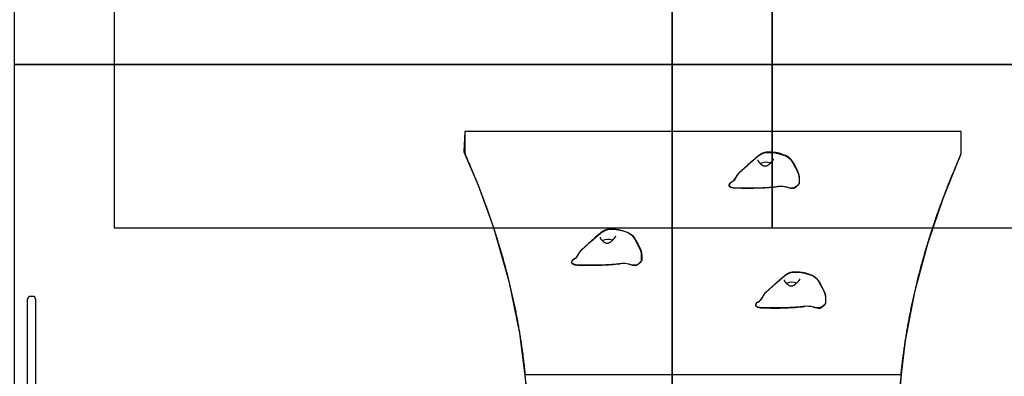
# Model space of a CAD drawing. Extents: x 3570 to 12070, y 1751 to 9387.
# Drawn here: x 7578 to 9075, y 6728 to 7270 of the extents above; entities that cross this region are included whole.
import ezdxf

# ---------------------------------------------------------------- set-up
doc = ezdxf.new("R2010")
doc.units = 0
doc.header["$LTSCALE"] = 15
for name, color, linetype in [('COLOUR', 7, 'Continuous'), ('GRASSLOKWT', 7, 'Continuous'), ('LAYER01', 7, 'Continuous'), ('LAYER08', 7, 'Continuous')]:
    doc.layers.add(name, color=color, linetype=linetype)

msp = doc.modelspace()

# ---------------------------------------------------------------- linework, layer by layer
at = {"layer": 'COLOUR', "color": 8}
msp.add_lwpolyline([(8934.1, 6433.1), (8927.8, 6464.8), (8917, 6547.2), (8913.5, 6632.6), (8916.3, 6709.2), (8924.7, 6782.1), (8939.3, 6857.9), (8959, 6931.1), (8981.8, 6998.1), (9009.4, 7066.4), (9009.6, 7099.8), (8255, 7099.8), (8253.5, 7069), (8275.1, 7018.2), (8298.5, 6953.7), (8321.9, 6872.3), (8338.2, 6793.2), (8348.1, 6712.4), (8351.1, 6632.6), (8346.6, 6535.2), (8337, 6465.8), (8328.6, 6433.1)], close=True, dxfattribs=at)
at = {"layer": 'COLOUR', "color": 2, "linetype": 'Continuous'}
for points in [[(8757.5, 7044.7), (8760.6, 7038.6), (8762, 7034.9), (8762.8, 7031.5), (8762.9, 7027.1), (8762.9, 7020.7), (8760.2, 7017.3), (8755.4, 7013.6), (8749.3, 7013.5), (8740.4, 7015.6), (8732.8, 7015.9), (8724.3, 7015.1), (8717.4, 7014.6), (8708.5, 7014), (8698.6, 7013.6), (8690, 7013.4), (8679.8, 7013.4), (8670, 7013.7), (8663.3, 7014), (8661.2, 7014.3), (8659.5, 7014.8), (8657.7, 7015.8), (8656.7, 7017.1), (8656.7, 7018.6), (8657.2, 7020), (8658, 7021.1), (8659.2, 7022), (8660.9, 7022.9), (8662.5, 7024), (8663.9, 7025.3), (8665.1, 7026.8), (8666.3, 7028.9), (8668.3, 7032.5), (8671.3, 7036.4), (8685.7, 7049.4), (8701, 7062.7), (8706, 7065.9), (8711.6, 7067.6), (8717.3, 7068), (8724, 7067.6), (8731, 7066.5), (8737.6, 7064.5), (8742.8, 7062.6), (8745.6, 7061.1), (8748.9, 7058.3), (8751.6, 7055.3), (8754.1, 7051.1)], [(8518.3, 6927.8), (8521.5, 6921.8), (8522.9, 6918.1), (8523.6, 6914.6), (8523.8, 6910.3), (8523.8, 6903.9), (8521, 6900.5), (8516.2, 6896.8), (8510.2, 6896.7), (8501.3, 6898.8), (8493.6, 6899.1), (8485.1, 6898.3), (8478.2, 6897.7), (8469.4, 6897.2), (8459.5, 6896.8), (8450.8, 6896.6), (8440.7, 6896.6), (8430.8, 6896.8), (8424.2, 6897.1), (8422.1, 6897.4), (8420.3, 6898), (8418.6, 6899), (8417.6, 6900.2), (8417.6, 6901.8), (8418, 6903.2), (8418.9, 6904.3), (8420.1, 6905.2), (8421.8, 6906.1), (8423.3, 6907.1), (8424.7, 6908.4), (8425.9, 6910), (8427.1, 6912.1), (8429.1, 6915.7), (8432.1, 6919.5), (8446.6, 6932.6), (8461.9, 6945.9), (8466.9, 6949), (8472.5, 6950.8), (8478.1, 6951.1), (8484.8, 6950.8), (8491.9, 6949.6), (8498.5, 6947.7), (8503.6, 6945.8), (8506.4, 6944.2), (8509.8, 6941.5), (8512.4, 6938.4), (8515, 6934.2)], [(8797.9, 6862.8), (8801.1, 6856.8), (8802.5, 6853.1), (8803.2, 6849.6), (8803.4, 6845.3), (8803.4, 6838.9), (8800.6, 6835.5), (8795.8, 6831.8), (8789.8, 6831.7), (8780.9, 6833.7), (8773.2, 6834.1), (8764.7, 6833.3), (8757.9, 6832.7), (8749, 6832.2), (8739.1, 6831.7), (8730.5, 6831.6), (8720.3, 6831.6), (8710.4, 6831.8), (8703.8, 6832.1), (8701.7, 6832.4), (8699.9, 6833), (8698.2, 6834), (8697.2, 6835.2), (8697.2, 6836.8), (8697.6, 6838.1), (8698.5, 6839.2), (8699.7, 6840.2), (8701.4, 6841), (8702.9, 6842.1), (8704.3, 6843.4), (8705.5, 6844.9), (8706.7, 6847), (8708.7, 6850.6), (8711.7, 6854.5), (8726.2, 6867.5), (8741.5, 6880.9), (8746.5, 6884), (8752.1, 6885.8), (8757.7, 6886.1), (8764.4, 6885.8), (8771.5, 6884.6), (8778.1, 6882.6), (8783.2, 6880.8), (8786.1, 6879.2), (8789.4, 6876.5), (8792.1, 6873.4), (8794.6, 6869.2)]]:
    msp.add_lwpolyline(points, close=True, dxfattribs=at)
at = {"layer": 'GRASSLOKWT', "color": 8, "linetype": 'Continuous'}
for points in [[(7722.1, 6953.2), (8722.1, 6953.2), (8722.1, 7953.2), (7722.1, 7953.2)], [(8722.1, 6953.2), (9722.1, 6953.2), (9722.1, 7953.2), (8722.1, 7953.2)]]:
    msp.add_lwpolyline(points, close=True, dxfattribs=at)
at = {"layer": 'LAYER01', "color": 7, "linetype": 'Continuous'}
for p, q in [((8255, 7099.8), (8255, 7069.3)), ((9009.6, 7099.8), (8255, 7099.8)), ((9009.6, 7069.3), (9009.6, 7099.8)), ((8741.7, 7063.5), (8736.3, 7065.4)), ((9009.6, 7072.9), (9009.6, 7072.8)), ((8701, 7055.2), (8701, 7056.6)), ((8760.9, 7039.3), (8754.3, 7052)), ((8683.4, 7047.2), (8672.1, 7037)), ((8672.2, 7037.1), (8672.1, 7037)), ((8683.5, 7047.3), (8683.4, 7047.2)), ((8758.7, 7015.8), (8762.8, 7019.7)), ((8763.7, 7021.5), (8763.7, 7028.4)), ((8657, 7018.3), (8657.2, 7017.4)), ((8744.8, 7015.1), (8749.8, 7013.8)), ((8757.3, 7014.7), (8758.7, 7015.8)), ((8501.7, 6946.3), (8496.3, 6948.2)), ((8443.4, 6930), (8432.1, 6919.8)), ((8443.5, 6930), (8443.4, 6930)), ((8461, 6938), (8461, 6939.3)), ((8520.9, 6922.1), (8514.3, 6934.8)), ((8432.2, 6919.9), (8432.1, 6919.8)), ((8417, 6901.1), (8417.2, 6900.1)), ((8518.7, 6898.6), (8522.8, 6902.4)), ((8523.7, 6904.3), (8523.7, 6911.1)), ((8504.8, 6897.9), (8509.8, 6896.6)), ((8517.3, 6897.5), (8518.7, 6898.6)), ((8741, 6873), (8741, 6874.3)), ((8781.7, 6881.3), (8776.3, 6883.2)), ((8800.9, 6857.1), (8794.3, 6869.8)), ((8723.4, 6865), (8712.1, 6854.8)), ((8712.2, 6854.9), (8712.1, 6854.8)), ((8723.5, 6865), (8723.4, 6865)), ((7590.4, 6837.6), (7590.4, 6845.1)), ((7598.4, 6849.1), (7594.4, 6849.1)), ((7602.4, 6845.1), (7602.4, 6837.6)), ((8803.7, 6839.3), (8803.7, 6846.1)), ((7590.4, 6682), (7590.4, 6837.6)), ((7602.4, 6837.6), (7602.4, 6557.7)), ((8697, 6836.1), (8697.2, 6835.1)), ((8784.8, 6832.9), (8789.8, 6831.6)), ((8797.3, 6832.5), (8798.7, 6833.6)), ((8798.7, 6833.6), (8802.8, 6837.4))]:
    msp.add_line(p, q, dxfattribs=at)
at = {"layer": 'LAYER01', "color": 9}
msp.add_line((8918, 6729.8), (8346.6, 6729.8), dxfattribs=at)
at = {"layer": 'LAYER01', "color": 7, "linetype": 'Continuous'}
for points in [[(8255, 7069.4), (8255, 7069.3), (8255, 7069.2), (8255, 7069), (8255, 7068.9), (8255, 7068.8), (8255, 7068.6), (8255, 7068.5), (8255, 7068.3), (8255, 7068.2), (8255.1, 7068), (8255.1, 7067.8), (8255.1, 7067.6), (8255.1, 7067.4), (8255.2, 7067.2), (8255.2, 7067), (8255.2, 7066.8), (8255.3, 7066.5), (8255.3, 7066.3), (8255.4, 7066), (8255.4, 7065.8), (8255.5, 7065.5), (8255.6, 7065.3), (8255.6, 7065), (8255.7, 7064.8), (8255.8, 7064.5), (8255.9, 7064.2), (8256, 7064), (8256.1, 7063.7), (8256.1, 7063.5), (8256.2, 7063.2), (8256.3, 7063), (8256.5, 7062.7)], [(8715.1, 7068.2), (8714.8, 7068.2), (8714.6, 7068.2), (8714.3, 7068.2), (8714, 7068.2), (8713.8, 7068.1), (8713.5, 7068.1), (8713.3, 7068.1), (8713, 7068.1), (8712.7, 7068), (8712.5, 7068), (8712.2, 7067.9), (8711.9, 7067.9), (8711.6, 7067.8), (8711.3, 7067.8), (8711.1, 7067.7), (8710.8, 7067.7), (8710.5, 7067.6), (8710.2, 7067.5), (8709.9, 7067.4), (8709.6, 7067.3), (8709.3, 7067.2), (8709, 7067.1), (8708.7, 7067), (8708.3, 7066.9), (8708, 7066.8), (8707.7, 7066.7), (8707.4, 7066.6), (8707.1, 7066.5), (8706.8, 7066.3), (8706.5, 7066.2), (8706.2, 7066.1), (8706, 7065.9), (8705.7, 7065.8), (8705.4, 7065.6), (8705.1, 7065.5), (8704.8, 7065.3), (8704.5, 7065.1), (8704.3, 7065), (8704, 7064.8), (8703.8, 7064.7), (8703.5, 7064.5), (8703.3, 7064.4), (8703.1, 7064.2), (8702.9, 7064.1), (8702.7, 7064), (8702.5, 7063.8), (8702.3, 7063.7), (8702.2, 7063.6), (8702, 7063.5), (8701.9, 7063.4), (8701.7, 7063.2), (8701.6, 7063.1), (8701.5, 7063), (8701.4, 7062.9), (8701.3, 7062.8), (8701.2, 7062.7)], [(8736.3, 7065.4), (8736, 7065.5), (8735.8, 7065.6), (8735.5, 7065.7), (8735.3, 7065.7), (8735, 7065.8), (8734.8, 7065.9), (8734.5, 7066), (8734.2, 7066.1), (8733.9, 7066.2), (8733.6, 7066.2), (8733.3, 7066.3), (8733, 7066.4), (8732.6, 7066.5), (8732.3, 7066.6), (8732, 7066.7), (8731.6, 7066.7), (8731.2, 7066.8), (8730.9, 7066.9), (8730.5, 7067), (8730.1, 7067.1), (8729.7, 7067.1), (8729.3, 7067.2), (8728.9, 7067.3), (8728.5, 7067.4), (8728.1, 7067.4), (8727.7, 7067.5), (8727.3, 7067.6), (8726.8, 7067.6), (8726.4, 7067.7), (8726, 7067.7), (8725.6, 7067.8), (8725.2, 7067.8), (8724.8, 7067.9), (8724.3, 7067.9), (8723.9, 7068), (8723.5, 7068), (8723.1, 7068), (8722.7, 7068.1), (8722.2, 7068.1), (8721.8, 7068.1), (8721.4, 7068.1), (8721, 7068.2), (8720.5, 7068.2), (8720.1, 7068.2), (8719.7, 7068.2), (8719.3, 7068.2), (8718.8, 7068.2), (8718.4, 7068.2), (8718, 7068.3), (8717.6, 7068.3), (8717.2, 7068.3), (8716.7, 7068.2), (8716.3, 7068.2), (8715.9, 7068.2), (8715.5, 7068.2), (8715.1, 7068.2)], [(9008.2, 7062.7), (9008.3, 7062.9), (9008.4, 7063.1), (9008.5, 7063.3), (9008.5, 7063.5), (9008.6, 7063.7), (9008.7, 7063.9), (9008.8, 7064.1), (9008.8, 7064.3), (9008.9, 7064.6), (9009, 7064.8), (9009, 7065), (9009.1, 7065.3), (9009.2, 7065.5), (9009.2, 7065.7), (9009.3, 7065.9), (9009.3, 7066.2), (9009.4, 7066.4), (9009.4, 7066.6), (9009.5, 7066.9), (9009.5, 7067.1), (9009.5, 7067.3), (9009.5, 7067.5), (9009.6, 7067.7), (9009.6, 7067.9), (9009.6, 7068.1), (9009.6, 7068.2), (9009.6, 7068.4), (9009.6, 7068.6), (9009.6, 7068.7), (9009.6, 7068.9), (9009.6, 7069.1), (9009.6, 7069.2)], [(8256.3, 7062.7), (8257, 7061.2), (8257.7, 7059.6), (8258.4, 7058.1), (8259, 7056.5), (8259.7, 7054.9), (8260.4, 7053.3), (8261.1, 7051.7), (8261.9, 7050.1), (8262.6, 7048.4), (8263.3, 7046.8), (8264, 7045.1), (8264.8, 7043.3), (8265.5, 7041.6), (8266.3, 7039.8), (8267, 7038), (8267.8, 7036.2), (8268.6, 7034.3), (8269.3, 7032.4), (8270.1, 7030.5), (8270.9, 7028.5), (8271.7, 7026.6), (8272.5, 7024.6), (8273.3, 7022.6), (8274.1, 7020.6), (8274.9, 7018.6), (8275.7, 7016.6), (8276.5, 7014.6), (8277.3, 7012.5), (8278.1, 7010.5), (8278.9, 7008.4), (8279.7, 7006.3), (8280.5, 7004.3), (8281.3, 7002.2), (8282.1, 7000), (8282.9, 6997.9), (8283.7, 6995.8), (8284.5, 6993.6), (8285.3, 6991.5), (8286.1, 6989.3), (8286.9, 6987.1), (8287.7, 6984.9), (8288.5, 6982.8), (8289.2, 6980.6), (8290, 6978.4), (8290.8, 6976.1), (8291.6, 6973.9), (8292.4, 6971.7), (8293.1, 6969.5), (8293.9, 6967.3), (8294.6, 6965.1), (8295.4, 6962.8), (8296.1, 6960.6), (8296.9, 6958.4), (8297.6, 6956.2), (8298.4, 6954), (8299.1, 6951.8), (8299.8, 6949.6), (8300.5, 6947.3), (8301.2, 6945.1), (8302, 6942.9), (8302.7, 6940.7), (8303.4, 6938.5), (8304.1, 6936.3), (8304.7, 6934), (8305.4, 6931.8), (8306.1, 6929.6), (8306.8, 6927.4), (8307.4, 6925.2), (8308.1, 6923), (8308.8, 6920.8), (8309.4, 6918.5), (8310.1, 6916.3), (8310.7, 6914.1), (8311.3, 6911.9), (8312, 6909.7), (8312.6, 6907.5), (8313.2, 6905.3), (8313.8, 6903.1), (8314.5, 6900.8), (8315.1, 6898.6), (8315.7, 6896.4), (8316.3, 6894.2), (8316.9, 6892), (8317.4, 6889.8), (8318, 6887.6), (8318.6, 6885.4), (8319.2, 6883.2), (8319.7, 6880.9), (8320.3, 6878.7), (8320.9, 6876.5), (8321.4, 6874.3), (8322, 6872.1), (8322.5, 6869.9), (8323, 6867.7), (8323.6, 6865.5), (8324.1, 6863.3), (8324.6, 6861.1), (8325.1, 6858.8), (8325.6, 6856.6), (8326.1, 6854.4), (8326.6, 6852.2), (8327.1, 6850), (8327.6, 6847.8), (8328.1, 6845.6), (8328.6, 6843.4), (8329.1, 6841.2), (8329.6, 6839), (8330, 6836.8), (8330.5, 6834.6), (8330.9, 6832.4), (8331.4, 6830.2), (8331.8, 6828), (8332.3, 6825.8), (8332.7, 6823.6), (8333.1, 6821.4), (8333.6, 6819.2), (8334, 6816.9), (8334.4, 6814.7), (8334.8, 6812.5), (8335.2, 6810.3), (8335.6, 6808.1), (8336, 6805.9), (8336.4, 6803.7), (8336.8, 6801.5), (8337.2, 6799.3), (8337.5, 6797.1), (8337.9, 6794.9), (8338.3, 6792.7), (8338.6, 6790.5), (8339, 6788.3), (8339.3, 6786.1), (8339.7, 6783.9), (8340, 6781.7), (8340.4, 6779.5), (8340.7, 6777.3), (8341, 6775.1), (8341.3, 6772.9), (8341.7, 6770.7), (8342, 6768.5), (8342.3, 6766.4), (8342.6, 6764.2), (8342.9, 6762.1), (8343.1, 6760), (8343.4, 6758), (8343.7, 6756), (8343.9, 6754), (8344.2, 6752.1), (8344.4, 6750.2), (8344.6, 6748.4), (8344.8, 6746.6), (8345, 6744.8), (8345.2, 6743.1), (8345.4, 6741.5), (8345.6, 6739.8), (8345.8, 6738.2), (8345.9, 6736.7), (8346.1, 6735.1), (8346.2, 6733.6), (8346.4, 6732.1), (8346.5, 6730.6)], [(8702.4, 7052.9), (8702.3, 7053.1), (8702.2, 7053.3), (8702.1, 7053.5), (8701.9, 7053.6), (8701.8, 7053.8), (8701.7, 7054), (8701.6, 7054.1), (8701.5, 7054.3), (8701.4, 7054.4), (8701.3, 7054.5), (8701.3, 7054.7), (8701.2, 7054.8), (8701.1, 7054.9), (8701.1, 7055), (8701, 7055.1), (8701, 7055.2)], [(8723.3, 7056.3), (8723.1, 7056.1), (8723, 7055.9), (8722.9, 7055.7), (8722.7, 7055.5), (8722.6, 7055.3), (8722.4, 7055.1), (8722.3, 7054.9), (8722.1, 7054.7), (8722, 7054.5), (8721.8, 7054.3), (8721.6, 7054.1), (8721.4, 7053.9), (8721.2, 7053.7), (8721, 7053.4), (8720.8, 7053.2), (8720.6, 7053), (8720.4, 7052.8), (8720.2, 7052.6), (8720, 7052.4), (8719.8, 7052.1), (8719.6, 7051.9), (8719.4, 7051.7), (8719.2, 7051.5), (8719, 7051.3), (8718.8, 7051.1), (8718.6, 7050.9), (8718.4, 7050.7), (8718.2, 7050.5), (8718, 7050.3), (8717.8, 7050.1), (8717.6, 7049.9), (8717.3, 7049.7), (8717.1, 7049.6), (8716.9, 7049.4), (8716.7, 7049.2), (8716.4, 7049), (8716.2, 7048.8), (8716, 7048.7), (8715.8, 7048.5), (8715.5, 7048.3), (8715.3, 7048.2), (8715.1, 7048), (8714.8, 7047.9), (8714.6, 7047.7), (8714.3, 7047.6), (8714.1, 7047.4), (8713.9, 7047.3), (8713.6, 7047.2), (8713.4, 7047.1), (8713.1, 7047), (8712.9, 7046.9), (8712.6, 7046.9), (8712.3, 7046.8), (8712.1, 7046.8), (8711.8, 7046.8), (8711.5, 7046.7), (8711.3, 7046.7), (8711, 7046.8), (8710.7, 7046.8), (8710.4, 7046.8), (8710.2, 7046.9), (8709.9, 7046.9), (8709.6, 7047), (8709.3, 7047.1), (8709.1, 7047.2), (8708.8, 7047.4), (8708.5, 7047.5), (8708.3, 7047.6), (8708, 7047.8), (8707.8, 7047.9), (8707.5, 7048.1), (8707.3, 7048.3), (8707, 7048.4), (8706.8, 7048.6), (8706.5, 7048.8), (8706.3, 7049), (8706, 7049.2), (8705.8, 7049.4), (8705.6, 7049.6), (8705.4, 7049.8), (8705.1, 7050), (8704.9, 7050.2), (8704.7, 7050.4), (8704.5, 7050.6), (8704.3, 7050.8), (8704.1, 7051), (8703.9, 7051.2), (8703.8, 7051.4), (8703.6, 7051.6), (8703.4, 7051.7), (8703.2, 7051.9), (8703.1, 7052.1), (8702.9, 7052.3), (8702.8, 7052.5), (8702.6, 7052.7), (8702.4, 7052.9)], [(8723.8, 7058.1), (8723.8, 7058), (8723.8, 7057.9), (8723.8, 7057.8), (8723.8, 7057.8), (8723.8, 7057.7), (8723.8, 7057.6), (8723.8, 7057.6), (8723.8, 7057.5), (8723.8, 7057.4), (8723.8, 7057.3), (8723.7, 7057.3), (8723.7, 7057.2), (8723.7, 7057.1), (8723.7, 7057.1), (8723.6, 7057), (8723.6, 7057), (8723.6, 7056.9), (8723.5, 7056.8), (8723.5, 7056.8), (8723.5, 7056.7), (8723.4, 7056.6), (8723.4, 7056.6), (8723.4, 7056.5), (8723.3, 7056.5)], [(8754.3, 7052), (8754.2, 7052.2), (8754, 7052.4), (8753.9, 7052.6), (8753.8, 7052.8), (8753.7, 7053), (8753.6, 7053.2), (8753.5, 7053.4), (8753.3, 7053.7), (8753.2, 7053.9), (8753.1, 7054.1), (8752.9, 7054.3), (8752.8, 7054.5), (8752.6, 7054.8), (8752.5, 7055), (8752.3, 7055.2), (8752.1, 7055.5), (8751.9, 7055.7), (8751.8, 7056), (8751.6, 7056.2), (8751.4, 7056.4), (8751.2, 7056.7), (8751, 7056.9), (8750.8, 7057.2), (8750.5, 7057.4), (8750.3, 7057.7), (8750.1, 7057.9), (8749.9, 7058.1), (8749.7, 7058.3), (8749.5, 7058.6), (8749.2, 7058.8), (8749, 7059), (8748.8, 7059.2), (8748.5, 7059.4), (8748.3, 7059.6), (8748, 7059.9), (8747.8, 7060.1), (8747.6, 7060.3), (8747.3, 7060.4), (8747.1, 7060.6), (8746.8, 7060.8), (8746.5, 7061), (8746.3, 7061.2), (8746, 7061.4), (8745.8, 7061.5), (8745.5, 7061.7), (8745.3, 7061.9), (8745, 7062), (8744.8, 7062.1), (8744.5, 7062.3), (8744.3, 7062.4), (8744.1, 7062.5), (8743.9, 7062.6), (8743.6, 7062.7), (8743.4, 7062.8), (8743.2, 7062.9), (8743, 7063), (8742.9, 7063.1), (8742.7, 7063.2), (8742.5, 7063.2), (8742.3, 7063.3), (8742.2, 7063.4), (8742, 7063.4), (8741.8, 7063.5), (8741.7, 7063.5)], [(8918.1, 6730.6), (8918.2, 6731.7), (8918.3, 6732.8), (8918.4, 6733.9), (8918.6, 6735), (8918.7, 6736.2), (8918.8, 6737.4), (8918.9, 6738.7), (8919.1, 6740), (8919.2, 6741.4), (8919.4, 6742.9), (8919.6, 6744.5), (8919.8, 6746.1), (8920, 6747.7), (8920.2, 6749.5), (8920.4, 6751.3), (8920.6, 6753.2), (8920.9, 6755.2), (8921.2, 6757.2), (8921.4, 6759.2), (8921.7, 6761.4), (8922, 6763.5), (8922.3, 6765.7), (8922.6, 6767.9), (8922.9, 6770.1), (8923.2, 6772.3), (8923.5, 6774.5), (8923.9, 6776.7), (8924.2, 6778.9), (8924.5, 6781.1), (8924.9, 6783.3), (8925.2, 6785.5), (8925.6, 6787.7), (8925.9, 6789.9), (8926.3, 6792.1), (8926.6, 6794.2), (8927, 6796.4), (8927.4, 6798.6), (8927.8, 6800.8), (8928.1, 6803), (8928.5, 6805.2), (8928.9, 6807.4), (8929.3, 6809.6), (8929.7, 6811.8), (8930.1, 6814), (8930.5, 6816.2), (8931, 6818.4), (8931.4, 6820.6), (8931.8, 6822.8), (8932.2, 6825), (8932.7, 6827.2), (8933.1, 6829.4), (8933.6, 6831.6), (8934, 6833.8), (8934.5, 6836), (8934.9, 6838.2), (8935.4, 6840.4), (8935.9, 6842.6), (8936.4, 6844.8), (8936.8, 6847), (8937.3, 6849.2), (8937.8, 6851.4), (8938.3, 6853.6), (8938.8, 6855.8), (8939.3, 6858), (8939.8, 6860.2), (8940.4, 6862.4), (8940.9, 6864.6), (8941.4, 6866.8), (8941.9, 6869), (8942.5, 6871.2), (8943, 6873.4), (8943.6, 6875.6), (8944.1, 6877.8), (8944.7, 6880), (8945.2, 6882.2), (8945.8, 6884.4), (8946.4, 6886.6), (8947, 6888.8), (8947.5, 6891), (8948.1, 6893.2), (8948.7, 6895.4), (8949.3, 6897.6), (8949.9, 6899.8), (8950.5, 6902), (8951.1, 6904.2), (8951.8, 6906.4), (8952.4, 6908.6), (8953, 6910.8), (8953.6, 6913), (8954.3, 6915.3), (8954.9, 6917.5), (8955.6, 6919.7), (8956.2, 6921.9), (8956.9, 6924.1), (8957.5, 6926.3), (8958.2, 6928.5), (8958.9, 6930.7), (8959.6, 6932.9), (8960.3, 6935.1), (8960.9, 6937.3), (8961.6, 6939.5), (8962.3, 6941.7), (8963, 6943.9), (8963.7, 6946.1), (8964.5, 6948.4), (8965.2, 6950.6), (8965.9, 6952.8), (8966.6, 6955), (8967.4, 6957.2), (8968.1, 6959.4), (8968.8, 6961.6), (8969.6, 6963.8), (8970.3, 6966), (8971.1, 6968.2), (8971.9, 6970.4), (8972.6, 6972.6), (8973.4, 6974.9), (8974.2, 6977.1), (8975, 6979.3), (8975.8, 6981.5), (8976.5, 6983.7), (8977.3, 6985.9), (8978.1, 6988.1), (8978.9, 6990.3), (8979.8, 6992.5), (8980.6, 6994.7), (8981.4, 6996.9), (8982.2, 6999), (8983, 7001.2), (8983.8, 7003.3), (8984.6, 7005.4), (8985.4, 7007.6), (8986.2, 7009.7), (8987.1, 7011.8), (8987.9, 7013.8), (8988.7, 7015.9), (8989.5, 7018), (8990.3, 7020.1), (8991.1, 7022.1), (8992, 7024.1), (8992.8, 7026.2), (8993.6, 7028.2), (8994.4, 7030.2), (8995.2, 7032.2), (8996, 7034.1), (8996.8, 7036.1), (8997.7, 7038), (8998.5, 7039.9), (8999.3, 7041.9), (9000.1, 7043.8), (9000.9, 7045.7), (9001.7, 7047.6), (9002.5, 7049.5), (9003.4, 7051.4), (9004.2, 7053.3), (9005, 7055.2), (9005.9, 7057), (9006.7, 7058.9), (9007.5, 7060.8), (9008.4, 7062.7)], [(8672.1, 7037), (8672.1, 7037), (8672, 7036.9), (8672, 7036.9), (8671.9, 7036.8), (8671.9, 7036.8), (8671.8, 7036.7), (8671.7, 7036.7), (8671.7, 7036.6), (8671.6, 7036.5), (8671.5, 7036.5), (8671.4, 7036.4), (8671.4, 7036.3), (8671.3, 7036.2), (8671.2, 7036.1), (8671.1, 7036), (8671, 7035.9), (8670.9, 7035.7), (8670.8, 7035.6), (8670.6, 7035.5), (8670.5, 7035.3), (8670.4, 7035.2), (8670.3, 7035), (8670.1, 7034.8), (8670, 7034.6), (8669.9, 7034.5), (8669.7, 7034.3), (8669.6, 7034.1), (8669.5, 7033.9), (8669.3, 7033.7), (8669.2, 7033.5), (8669, 7033.2), (8668.9, 7033), (8668.7, 7032.8), (8668.6, 7032.6), (8668.4, 7032.3), (8668.3, 7032.1), (8668.1, 7031.8), (8668, 7031.6), (8667.9, 7031.4), (8667.7, 7031.1), (8667.6, 7030.8), (8667.4, 7030.6), (8667.3, 7030.3), (8667.2, 7030.1), (8667, 7029.8), (8666.9, 7029.5), (8666.8, 7029.2), (8666.6, 7029)], [(8763.7, 7028.4), (8763.7, 7028.6), (8763.7, 7028.8), (8763.7, 7029), (8763.7, 7029.2), (8763.7, 7029.5), (8763.7, 7029.7), (8763.7, 7029.9), (8763.7, 7030.2), (8763.6, 7030.4), (8763.6, 7030.7), (8763.6, 7030.9), (8763.5, 7031.2), (8763.5, 7031.4), (8763.5, 7031.7), (8763.4, 7032), (8763.4, 7032.3), (8763.3, 7032.5), (8763.3, 7032.8), (8763.2, 7033.1), (8763.1, 7033.4), (8763, 7033.7), (8763, 7034), (8762.9, 7034.3), (8762.8, 7034.6), (8762.7, 7034.9), (8762.6, 7035.2), (8762.5, 7035.5), (8762.4, 7035.8), (8762.3, 7036.1), (8762.2, 7036.4), (8762.1, 7036.7), (8762, 7037), (8761.8, 7037.3), (8761.7, 7037.6), (8761.6, 7037.9), (8761.5, 7038.2), (8761.3, 7038.5), (8761.2, 7038.8), (8761, 7039.1), (8760.9, 7039.3)], [(8660, 7022.4), (8659.9, 7022.4), (8659.8, 7022.3), (8659.7, 7022.3), (8659.6, 7022.3), (8659.6, 7022.2), (8659.5, 7022.2), (8659.4, 7022.1), (8659.3, 7022.1), (8659.2, 7022), (8659.1, 7022), (8659, 7021.9), (8658.9, 7021.8), (8658.8, 7021.8), (8658.8, 7021.7), (8658.7, 7021.6), (8658.6, 7021.5), (8658.5, 7021.4), (8658.4, 7021.3), (8658.3, 7021.2), (8658.2, 7021.1), (8658.1, 7021), (8658, 7020.8), (8657.9, 7020.7), (8657.8, 7020.6), (8657.7, 7020.5), (8657.7, 7020.3), (8657.6, 7020.2), (8657.5, 7020.1), (8657.5, 7019.9), (8657.4, 7019.8), (8657.4, 7019.7), (8657.3, 7019.6), (8657.3, 7019.5), (8657.2, 7019.3), (8657.2, 7019.2), (8657.2, 7019.1), (8657.1, 7019), (8657.1, 7018.9), (8657.1, 7018.9), (8657.1, 7018.8), (8657.1, 7018.7), (8657, 7018.6), (8657, 7018.6), (8657, 7018.5), (8657, 7018.5), (8657, 7018.4), (8657, 7018.4), (8657, 7018.3)], [(8665.1, 7026.5), (8665, 7026.4), (8664.9, 7026.3), (8664.8, 7026.2), (8664.8, 7026.1), (8664.7, 7026), (8664.6, 7025.9), (8664.5, 7025.8), (8664.4, 7025.7), (8664.4, 7025.6), (8664.3, 7025.5), (8664.2, 7025.4), (8664.1, 7025.3), (8664, 7025.2), (8663.9, 7025.1), (8663.8, 7025), (8663.6, 7024.9), (8663.5, 7024.8), (8663.4, 7024.7), (8663.3, 7024.6), (8663.2, 7024.4), (8663, 7024.3), (8662.9, 7024.2), (8662.8, 7024.1), (8662.7, 7024), (8662.5, 7023.9), (8662.4, 7023.8), (8662.3, 7023.8), (8662.1, 7023.7), (8662, 7023.6), (8661.9, 7023.5), (8661.8, 7023.4), (8661.6, 7023.3), (8661.5, 7023.3), (8661.4, 7023.2), (8661.3, 7023.1), (8661.1, 7023), (8661, 7023), (8660.9, 7022.9), (8660.8, 7022.8), (8660.7, 7022.8), (8660.6, 7022.7), (8660.5, 7022.7), (8660.4, 7022.6), (8660.3, 7022.6), (8660.2, 7022.5), (8660.1, 7022.5), (8660, 7022.4), (8660, 7022.4)], [(8666.6, 7029), (8666.6, 7028.9), (8666.5, 7028.8), (8666.5, 7028.6), (8666.4, 7028.5), (8666.3, 7028.4), (8666.3, 7028.3), (8666.2, 7028.2), (8666.2, 7028.1), (8666.1, 7028), (8666, 7027.9), (8666, 7027.8), (8665.9, 7027.7), (8665.9, 7027.6), (8665.8, 7027.5), (8665.7, 7027.4), (8665.6, 7027.3), (8665.6, 7027.2), (8665.5, 7027.1), (8665.4, 7026.9), (8665.4, 7026.8), (8665.3, 7026.7), (8665.2, 7026.6), (8665.1, 7026.5), (8665.1, 7026.4)], [(8657.2, 7017.4), (8657.5, 7016.8), (8658.1, 7016.2), (8658.8, 7015.7), (8659.7, 7015.2), (8660.7, 7014.8), (8661.8, 7014.5), (8663, 7014.3), (8664.2, 7014.2)], [(8754.6, 7013.6), (8754.9, 7013.7), (8755.1, 7013.7), (8755.3, 7013.8), (8755.5, 7013.8), (8755.6, 7013.9), (8755.8, 7013.9), (8756, 7014), (8756.2, 7014.1), (8756.4, 7014.1), (8756.5, 7014.2), (8756.7, 7014.3), (8756.8, 7014.4), (8756.9, 7014.4), (8757.1, 7014.5), (8757.2, 7014.6), (8757.3, 7014.7)], [(8475.1, 6951), (8474.8, 6951), (8474.6, 6950.9), (8474.3, 6950.9), (8474, 6950.9), (8473.8, 6950.9), (8473.5, 6950.9), (8473.3, 6950.9), (8473, 6950.8), (8472.7, 6950.8), (8472.5, 6950.8), (8472.2, 6950.7), (8471.9, 6950.7), (8471.6, 6950.6), (8471.3, 6950.6), (8471.1, 6950.5), (8470.8, 6950.4), (8470.5, 6950.3), (8470.2, 6950.3), (8469.9, 6950.2), (8469.6, 6950.1), (8469.3, 6950), (8469, 6949.9), (8468.7, 6949.8), (8468.3, 6949.7), (8468, 6949.6), (8467.7, 6949.5), (8467.4, 6949.4), (8467.1, 6949.2), (8466.8, 6949.1), (8466.5, 6949), (8466.2, 6948.8), (8466, 6948.7), (8465.7, 6948.5), (8465.4, 6948.4), (8465.1, 6948.2), (8464.8, 6948.1), (8464.5, 6947.9), (8464.3, 6947.8), (8464, 6947.6), (8463.8, 6947.4), (8463.5, 6947.3), (8463.3, 6947.1), (8463.1, 6947), (8462.9, 6946.9), (8462.7, 6946.7), (8462.5, 6946.6), (8462.3, 6946.5), (8462.2, 6946.4), (8462, 6946.2), (8461.9, 6946.1), (8461.7, 6946), (8461.6, 6945.9), (8461.5, 6945.8), (8461.4, 6945.7), (8461.3, 6945.6), (8461.2, 6945.5)], [(8496.3, 6948.2), (8496, 6948.3), (8495.8, 6948.3), (8495.5, 6948.4), (8495.3, 6948.5), (8495, 6948.6), (8494.8, 6948.7), (8494.5, 6948.8), (8494.2, 6948.8), (8493.9, 6948.9), (8493.6, 6949), (8493.3, 6949.1), (8493, 6949.2), (8492.6, 6949.3), (8492.3, 6949.3), (8492, 6949.4), (8491.6, 6949.5), (8491.2, 6949.6), (8490.9, 6949.7), (8490.5, 6949.8), (8490.1, 6949.8), (8489.7, 6949.9), (8489.3, 6950), (8488.9, 6950.1), (8488.5, 6950.1), (8488.1, 6950.2), (8487.7, 6950.3), (8487.3, 6950.3), (8486.8, 6950.4), (8486.4, 6950.4), (8486, 6950.5), (8485.6, 6950.5), (8485.2, 6950.6), (8484.8, 6950.6), (8484.3, 6950.7), (8483.9, 6950.7), (8483.5, 6950.8), (8483.1, 6950.8), (8482.7, 6950.8), (8482.2, 6950.9), (8481.8, 6950.9), (8481.4, 6950.9), (8481, 6950.9), (8480.5, 6951), (8480.1, 6951), (8479.7, 6951), (8479.3, 6951), (8478.8, 6951), (8478.4, 6951), (8478, 6951), (8477.6, 6951), (8477.2, 6951), (8476.7, 6951), (8476.3, 6951), (8475.9, 6951), (8475.5, 6951), (8475.1, 6951)], [(8514.3, 6934.8), (8514.2, 6935), (8514, 6935.2), (8513.9, 6935.4), (8513.8, 6935.6), (8513.7, 6935.8), (8513.6, 6936), (8513.5, 6936.2), (8513.3, 6936.4), (8513.2, 6936.6), (8513.1, 6936.9), (8512.9, 6937.1), (8512.8, 6937.3), (8512.6, 6937.5), (8512.5, 6937.8), (8512.3, 6938), (8512.1, 6938.2), (8511.9, 6938.5), (8511.8, 6938.7), (8511.6, 6939), (8511.4, 6939.2), (8511.2, 6939.5), (8511, 6939.7), (8510.8, 6939.9), (8510.5, 6940.2), (8510.3, 6940.4), (8510.1, 6940.7), (8509.9, 6940.9), (8509.7, 6941.1), (8509.5, 6941.3), (8509.2, 6941.6), (8509, 6941.8), (8508.8, 6942), (8508.5, 6942.2), (8508.3, 6942.4), (8508, 6942.6), (8507.8, 6942.8), (8507.6, 6943), (8507.3, 6943.2), (8507.1, 6943.4), (8506.8, 6943.6), (8506.5, 6943.8), (8506.3, 6944), (8506, 6944.1), (8505.8, 6944.3), (8505.5, 6944.5), (8505.3, 6944.6), (8505, 6944.8), (8504.8, 6944.9), (8504.5, 6945), (8504.3, 6945.2), (8504.1, 6945.3), (8503.9, 6945.4), (8503.6, 6945.5), (8503.4, 6945.6), (8503.2, 6945.7), (8503, 6945.8), (8502.9, 6945.9), (8502.7, 6945.9), (8502.5, 6946), (8502.3, 6946.1), (8502.2, 6946.1), (8502, 6946.2), (8501.8, 6946.3), (8501.7, 6946.3)], [(8462.4, 6935.7), (8462.3, 6935.9), (8462.2, 6936), (8462.1, 6936.2), (8461.9, 6936.4), (8461.8, 6936.6), (8461.7, 6936.7), (8461.6, 6936.9), (8461.5, 6937), (8461.4, 6937.2), (8461.3, 6937.3), (8461.3, 6937.4), (8461.2, 6937.5), (8461.1, 6937.7), (8461.1, 6937.8), (8461, 6937.9), (8461, 6938)], [(8483.3, 6939), (8483.1, 6938.8), (8483, 6938.7), (8482.9, 6938.5), (8482.7, 6938.3), (8482.6, 6938.1), (8482.4, 6937.9), (8482.3, 6937.7), (8482.1, 6937.5), (8482, 6937.3), (8481.8, 6937.1), (8481.6, 6936.9), (8481.4, 6936.7), (8481.2, 6936.4), (8481, 6936.2), (8480.8, 6936), (8480.6, 6935.8), (8480.4, 6935.6), (8480.2, 6935.3), (8480, 6935.1), (8479.8, 6934.9), (8479.6, 6934.7), (8479.4, 6934.5), (8479.2, 6934.3), (8479, 6934.1), (8478.8, 6933.9), (8478.6, 6933.7), (8478.4, 6933.5), (8478.2, 6933.3), (8478, 6933.1), (8477.8, 6932.9), (8477.6, 6932.7), (8477.3, 6932.5), (8477.1, 6932.3), (8476.9, 6932.1), (8476.7, 6932), (8476.4, 6931.8), (8476.2, 6931.6), (8476, 6931.4), (8475.8, 6931.3), (8475.5, 6931.1), (8475.3, 6930.9), (8475.1, 6930.8), (8474.8, 6930.6), (8474.6, 6930.5), (8474.3, 6930.3), (8474.1, 6930.2), (8473.9, 6930.1), (8473.6, 6930), (8473.4, 6929.9), (8473.1, 6929.8), (8472.9, 6929.7), (8472.6, 6929.7), (8472.3, 6929.6), (8472.1, 6929.6), (8471.8, 6929.5), (8471.5, 6929.5), (8471.3, 6929.5), (8471, 6929.5), (8470.7, 6929.5), (8470.4, 6929.6), (8470.2, 6929.6), (8469.9, 6929.7), (8469.6, 6929.8), (8469.3, 6929.9), (8469.1, 6930), (8468.8, 6930.1), (8468.5, 6930.2), (8468.3, 6930.4), (8468, 6930.5), (8467.8, 6930.7), (8467.5, 6930.9), (8467.3, 6931), (8467, 6931.2), (8466.8, 6931.4), (8466.5, 6931.6), (8466.3, 6931.8), (8466, 6932), (8465.8, 6932.2), (8465.6, 6932.4), (8465.4, 6932.6), (8465.1, 6932.7), (8464.9, 6932.9), (8464.7, 6933.1), (8464.5, 6933.3), (8464.3, 6933.5), (8464.1, 6933.7), (8463.9, 6933.9), (8463.8, 6934.1), (8463.6, 6934.3), (8463.4, 6934.5), (8463.2, 6934.7), (8463.1, 6934.9), (8462.9, 6935.1), (8462.8, 6935.3), (8462.6, 6935.5), (8462.4, 6935.7)], [(8483.8, 6940.8), (8483.8, 6940.7), (8483.8, 6940.7), (8483.8, 6940.6), (8483.8, 6940.5), (8483.8, 6940.5), (8483.8, 6940.4), (8483.8, 6940.3), (8483.8, 6940.3), (8483.8, 6940.2), (8483.8, 6940.1), (8483.7, 6940), (8483.7, 6940), (8483.7, 6939.9), (8483.7, 6939.8), (8483.6, 6939.8), (8483.6, 6939.7), (8483.6, 6939.7), (8483.5, 6939.6), (8483.5, 6939.5), (8483.5, 6939.5), (8483.4, 6939.4), (8483.4, 6939.4), (8483.4, 6939.3), (8483.3, 6939.2)], [(8432.1, 6919.8), (8432.1, 6919.7), (8432, 6919.7), (8432, 6919.7), (8431.9, 6919.6), (8431.9, 6919.6), (8431.8, 6919.5), (8431.7, 6919.4), (8431.7, 6919.4), (8431.6, 6919.3), (8431.5, 6919.2), (8431.4, 6919.2), (8431.4, 6919.1), (8431.3, 6919), (8431.2, 6918.9), (8431.1, 6918.7), (8431, 6918.6), (8430.9, 6918.5), (8430.8, 6918.4), (8430.6, 6918.2), (8430.5, 6918.1), (8430.4, 6917.9), (8430.3, 6917.8), (8430.1, 6917.6), (8430, 6917.4), (8429.9, 6917.2), (8429.7, 6917), (8429.6, 6916.8), (8429.5, 6916.6), (8429.3, 6916.4), (8429.2, 6916.2), (8429, 6916), (8428.9, 6915.8), (8428.7, 6915.6), (8428.6, 6915.3), (8428.4, 6915.1), (8428.3, 6914.9), (8428.1, 6914.6), (8428, 6914.4), (8427.9, 6914.1), (8427.7, 6913.9), (8427.6, 6913.6), (8427.4, 6913.3), (8427.3, 6913.1), (8427.2, 6912.8), (8427, 6912.6), (8426.9, 6912.3), (8426.8, 6912), (8426.6, 6911.7)], [(8523.7, 6911.1), (8523.7, 6911.3), (8523.7, 6911.6), (8523.7, 6911.8), (8523.7, 6912), (8523.7, 6912.2), (8523.7, 6912.5), (8523.7, 6912.7), (8523.7, 6912.9), (8523.6, 6913.2), (8523.6, 6913.4), (8523.6, 6913.7), (8523.5, 6913.9), (8523.5, 6914.2), (8523.5, 6914.5), (8523.4, 6914.7), (8523.4, 6915), (8523.3, 6915.3), (8523.3, 6915.6), (8523.2, 6915.9), (8523.1, 6916.2), (8523, 6916.5), (8523, 6916.8), (8522.9, 6917.1), (8522.8, 6917.4), (8522.7, 6917.7), (8522.6, 6918), (8522.5, 6918.3), (8522.4, 6918.6), (8522.3, 6918.9), (8522.2, 6919.2), (8522.1, 6919.5), (8522, 6919.8), (8521.8, 6920.1), (8521.7, 6920.4), (8521.6, 6920.6), (8521.5, 6920.9), (8521.3, 6921.2), (8521.2, 6921.5), (8521, 6921.8), (8520.9, 6922.1)], [(8420, 6905.2), (8419.9, 6905.1), (8419.8, 6905.1), (8419.7, 6905.1), (8419.6, 6905), (8419.6, 6905), (8419.5, 6905), (8419.4, 6904.9), (8419.3, 6904.9), (8419.2, 6904.8), (8419.1, 6904.7), (8419, 6904.7), (8418.9, 6904.6), (8418.8, 6904.5), (8418.8, 6904.4), (8418.7, 6904.4), (8418.6, 6904.3), (8418.5, 6904.2), (8418.4, 6904.1), (8418.3, 6903.9), (8418.2, 6903.8), (8418.1, 6903.7), (8418, 6903.6), (8417.9, 6903.5), (8417.8, 6903.4), (8417.7, 6903.2), (8417.7, 6903.1), (8417.6, 6903), (8417.5, 6902.8), (8417.5, 6902.7), (8417.4, 6902.6), (8417.4, 6902.5), (8417.3, 6902.3), (8417.3, 6902.2), (8417.2, 6902.1), (8417.2, 6902), (8417.2, 6901.9), (8417.1, 6901.8), (8417.1, 6901.7), (8417.1, 6901.6), (8417.1, 6901.5), (8417.1, 6901.5), (8417, 6901.4), (8417, 6901.3), (8417, 6901.3), (8417, 6901.2), (8417, 6901.2), (8417, 6901.1), (8417, 6901.1)], [(8417.2, 6900.1), (8417.5, 6899.5), (8418.1, 6899), (8418.8, 6898.4), (8419.7, 6898), (8420.7, 6897.6), (8421.8, 6897.3), (8423, 6897.1), (8424.2, 6897)], [(8425.1, 6909.2), (8425, 6909.1), (8424.9, 6909), (8424.8, 6909), (8424.8, 6908.9), (8424.7, 6908.8), (8424.6, 6908.7), (8424.5, 6908.6), (8424.4, 6908.5), (8424.4, 6908.4), (8424.3, 6908.3), (8424.2, 6908.2), (8424.1, 6908.1), (8424, 6908), (8423.9, 6907.9), (8423.8, 6907.7), (8423.6, 6907.6), (8423.5, 6907.5), (8423.4, 6907.4), (8423.3, 6907.3), (8423.2, 6907.2), (8423, 6907.1), (8422.9, 6907), (8422.8, 6906.9), (8422.7, 6906.8), (8422.5, 6906.7), (8422.4, 6906.6), (8422.3, 6906.5), (8422.1, 6906.4), (8422, 6906.3), (8421.9, 6906.3), (8421.8, 6906.2), (8421.6, 6906.1), (8421.5, 6906), (8421.4, 6905.9), (8421.3, 6905.9), (8421.1, 6905.8), (8421, 6905.7), (8420.9, 6905.7), (8420.8, 6905.6), (8420.7, 6905.5), (8420.6, 6905.5), (8420.5, 6905.4), (8420.4, 6905.4), (8420.3, 6905.3), (8420.2, 6905.3), (8420.1, 6905.3), (8420, 6905.2), (8420, 6905.2)], [(8426.6, 6911.7), (8426.6, 6911.6), (8426.5, 6911.5), (8426.5, 6911.4), (8426.4, 6911.3), (8426.3, 6911.2), (8426.3, 6911.1), (8426.2, 6911), (8426.2, 6910.9), (8426.1, 6910.8), (8426, 6910.7), (8426, 6910.6), (8425.9, 6910.4), (8425.9, 6910.3), (8425.8, 6910.2), (8425.7, 6910.1), (8425.6, 6910), (8425.6, 6909.9), (8425.5, 6909.8), (8425.4, 6909.7), (8425.4, 6909.6), (8425.3, 6909.5), (8425.2, 6909.4), (8425.1, 6909.3), (8425.1, 6909.2)], [(8514.6, 6896.4), (8514.9, 6896.4), (8515.1, 6896.5), (8515.3, 6896.5), (8515.5, 6896.6), (8515.6, 6896.7), (8515.8, 6896.7), (8516, 6896.8), (8516.2, 6896.8), (8516.4, 6896.9), (8516.5, 6897), (8516.7, 6897), (8516.8, 6897.1), (8516.9, 6897.2), (8517.1, 6897.3), (8517.2, 6897.4), (8517.3, 6897.5)], [(8755.1, 6886), (8754.8, 6886), (8754.6, 6885.9), (8754.3, 6885.9), (8754, 6885.9), (8753.8, 6885.9), (8753.5, 6885.9), (8753.3, 6885.9), (8753, 6885.8), (8752.7, 6885.8), (8752.5, 6885.8), (8752.2, 6885.7), (8751.9, 6885.7), (8751.6, 6885.6), (8751.3, 6885.6), (8751.1, 6885.5), (8750.8, 6885.4), (8750.5, 6885.3), (8750.2, 6885.3), (8749.9, 6885.2), (8749.6, 6885.1), (8749.3, 6885), (8749, 6884.9), (8748.7, 6884.8), (8748.3, 6884.7), (8748, 6884.6), (8747.7, 6884.5), (8747.4, 6884.4), (8747.1, 6884.2), (8746.8, 6884.1), (8746.5, 6884), (8746.2, 6883.8), (8746, 6883.7), (8745.7, 6883.5), (8745.4, 6883.4), (8745.1, 6883.2), (8744.8, 6883.1), (8744.5, 6882.9), (8744.3, 6882.8), (8744, 6882.6), (8743.8, 6882.4), (8743.5, 6882.3), (8743.3, 6882.1), (8743.1, 6882), (8742.9, 6881.9), (8742.7, 6881.7), (8742.5, 6881.6), (8742.3, 6881.5), (8742.2, 6881.4), (8742, 6881.2), (8741.9, 6881.1), (8741.7, 6881), (8741.6, 6880.9), (8741.5, 6880.8), (8741.4, 6880.7), (8741.3, 6880.6), (8741.2, 6880.5)], [(8776.3, 6883.2), (8776, 6883.3), (8775.8, 6883.3), (8775.5, 6883.4), (8775.3, 6883.5), (8775, 6883.6), (8774.8, 6883.7), (8774.5, 6883.8), (8774.2, 6883.8), (8773.9, 6883.9), (8773.6, 6884), (8773.3, 6884.1), (8773, 6884.2), (8772.6, 6884.3), (8772.3, 6884.3), (8772, 6884.4), (8771.6, 6884.5), (8771.2, 6884.6), (8770.9, 6884.7), (8770.5, 6884.8), (8770.1, 6884.8), (8769.7, 6884.9), (8769.3, 6885), (8768.9, 6885.1), (8768.5, 6885.1), (8768.1, 6885.2), (8767.7, 6885.3), (8767.3, 6885.3), (8766.8, 6885.4), (8766.4, 6885.4), (8766, 6885.5), (8765.6, 6885.5), (8765.2, 6885.6), (8764.8, 6885.6), (8764.3, 6885.7), (8763.9, 6885.7), (8763.5, 6885.8), (8763.1, 6885.8), (8762.7, 6885.8), (8762.2, 6885.9), (8761.8, 6885.9), (8761.4, 6885.9), (8761, 6885.9), (8760.5, 6886), (8760.1, 6886), (8759.7, 6886), (8759.3, 6886), (8758.8, 6886), (8758.4, 6886), (8758, 6886), (8757.6, 6886), (8757.2, 6886), (8756.7, 6886), (8756.3, 6886), (8755.9, 6886), (8755.5, 6886), (8755.1, 6886)], [(8742.4, 6870.7), (8742.3, 6870.9), (8742.2, 6871), (8742.1, 6871.2), (8741.9, 6871.4), (8741.8, 6871.6), (8741.7, 6871.7), (8741.6, 6871.9), (8741.5, 6872), (8741.4, 6872.2), (8741.3, 6872.3), (8741.3, 6872.4), (8741.2, 6872.5), (8741.1, 6872.7), (8741.1, 6872.8), (8741, 6872.9), (8741, 6873)], [(8763.3, 6874), (8763.1, 6873.8), (8763, 6873.7), (8762.9, 6873.5), (8762.7, 6873.3), (8762.6, 6873.1), (8762.4, 6872.9), (8762.3, 6872.7), (8762.1, 6872.5), (8762, 6872.3), (8761.8, 6872.1), (8761.6, 6871.9), (8761.4, 6871.7), (8761.2, 6871.4), (8761, 6871.2), (8760.8, 6871), (8760.6, 6870.8), (8760.4, 6870.6), (8760.2, 6870.3), (8760, 6870.1), (8759.8, 6869.9), (8759.6, 6869.7), (8759.4, 6869.5), (8759.2, 6869.3), (8759, 6869.1), (8758.8, 6868.9), (8758.6, 6868.7), (8758.4, 6868.5), (8758.2, 6868.3), (8758, 6868.1), (8757.8, 6867.9), (8757.6, 6867.7), (8757.3, 6867.5), (8757.1, 6867.3), (8756.9, 6867.1), (8756.7, 6867), (8756.4, 6866.8), (8756.2, 6866.6), (8756, 6866.4), (8755.8, 6866.3), (8755.5, 6866.1), (8755.3, 6865.9), (8755.1, 6865.8), (8754.8, 6865.6), (8754.6, 6865.5), (8754.3, 6865.3), (8754.1, 6865.2), (8753.9, 6865.1), (8753.6, 6865), (8753.4, 6864.9), (8753.1, 6864.8), (8752.9, 6864.7), (8752.6, 6864.7), (8752.3, 6864.6), (8752.1, 6864.6), (8751.8, 6864.5), (8751.5, 6864.5), (8751.3, 6864.5), (8751, 6864.5), (8750.7, 6864.5), (8750.4, 6864.6), (8750.2, 6864.6), (8749.9, 6864.7), (8749.6, 6864.8), (8749.3, 6864.9), (8749.1, 6865), (8748.8, 6865.1), (8748.5, 6865.2), (8748.3, 6865.4), (8748, 6865.5), (8747.8, 6865.7), (8747.5, 6865.9), (8747.3, 6866), (8747, 6866.2), (8746.8, 6866.4), (8746.5, 6866.6), (8746.3, 6866.8), (8746, 6867), (8745.8, 6867.2), (8745.6, 6867.4), (8745.4, 6867.6), (8745.1, 6867.7), (8744.9, 6867.9), (8744.7, 6868.1), (8744.5, 6868.3), (8744.3, 6868.5), (8744.1, 6868.7), (8743.9, 6868.9), (8743.8, 6869.1), (8743.6, 6869.3), (8743.4, 6869.5), (8743.2, 6869.7), (8743.1, 6869.9), (8742.9, 6870.1), (8742.8, 6870.3), (8742.6, 6870.5), (8742.4, 6870.7)], [(8763.8, 6875.8), (8763.8, 6875.7), (8763.8, 6875.7), (8763.8, 6875.6), (8763.8, 6875.5), (8763.8, 6875.5), (8763.8, 6875.4), (8763.8, 6875.3), (8763.8, 6875.3), (8763.8, 6875.2), (8763.8, 6875.1), (8763.7, 6875), (8763.7, 6875), (8763.7, 6874.9), (8763.7, 6874.8), (8763.6, 6874.8), (8763.6, 6874.7), (8763.6, 6874.7), (8763.5, 6874.6), (8763.5, 6874.5), (8763.5, 6874.5), (8763.4, 6874.4), (8763.4, 6874.4), (8763.4, 6874.3), (8763.3, 6874.2)], [(8794.3, 6869.8), (8794.2, 6870), (8794, 6870.2), (8793.9, 6870.4), (8793.8, 6870.6), (8793.7, 6870.8), (8793.6, 6871), (8793.5, 6871.2), (8793.3, 6871.4), (8793.2, 6871.6), (8793.1, 6871.9), (8792.9, 6872.1), (8792.8, 6872.3), (8792.6, 6872.5), (8792.5, 6872.8), (8792.3, 6873), (8792.1, 6873.2), (8791.9, 6873.5), (8791.8, 6873.7), (8791.6, 6874), (8791.4, 6874.2), (8791.2, 6874.5), (8791, 6874.7), (8790.8, 6874.9), (8790.5, 6875.2), (8790.3, 6875.4), (8790.1, 6875.7), (8789.9, 6875.9), (8789.7, 6876.1), (8789.5, 6876.3), (8789.2, 6876.6), (8789, 6876.8), (8788.8, 6877), (8788.5, 6877.2), (8788.3, 6877.4), (8788, 6877.6), (8787.8, 6877.8), (8787.6, 6878), (8787.3, 6878.2), (8787.1, 6878.4), (8786.8, 6878.6), (8786.5, 6878.8), (8786.3, 6879), (8786, 6879.1), (8785.8, 6879.3), (8785.5, 6879.5), (8785.3, 6879.6), (8785, 6879.8), (8784.8, 6879.9), (8784.5, 6880), (8784.3, 6880.2), (8784.1, 6880.3), (8783.9, 6880.4), (8783.6, 6880.5), (8783.4, 6880.6), (8783.2, 6880.7), (8783, 6880.8), (8782.9, 6880.9), (8782.7, 6880.9), (8782.5, 6881), (8782.3, 6881.1), (8782.2, 6881.1), (8782, 6881.2), (8781.8, 6881.3), (8781.7, 6881.3)], [(8712.1, 6854.8), (8712.1, 6854.7), (8712, 6854.7), (8712, 6854.7), (8711.9, 6854.6), (8711.9, 6854.6), (8711.8, 6854.5), (8711.7, 6854.4), (8711.7, 6854.4), (8711.6, 6854.3), (8711.5, 6854.2), (8711.4, 6854.2), (8711.4, 6854.1), (8711.3, 6854), (8711.2, 6853.9), (8711.1, 6853.7), (8711, 6853.6), (8710.9, 6853.5), (8710.8, 6853.4), (8710.6, 6853.2), (8710.5, 6853.1), (8710.4, 6852.9), (8710.3, 6852.8), (8710.1, 6852.6), (8710, 6852.4), (8709.9, 6852.2), (8709.7, 6852), (8709.6, 6851.8), (8709.5, 6851.6), (8709.3, 6851.4), (8709.2, 6851.2), (8709, 6851), (8708.9, 6850.8), (8708.7, 6850.6), (8708.6, 6850.3), (8708.4, 6850.1), (8708.3, 6849.9), (8708.1, 6849.6), (8708, 6849.4), (8707.9, 6849.1), (8707.7, 6848.9), (8707.6, 6848.6), (8707.4, 6848.3), (8707.3, 6848.1), (8707.2, 6847.8), (8707, 6847.6), (8706.9, 6847.3), (8706.8, 6847), (8706.6, 6846.7)], [(8803.7, 6846.1), (8803.7, 6846.3), (8803.7, 6846.6), (8803.7, 6846.8), (8803.7, 6847), (8803.7, 6847.2), (8803.7, 6847.5), (8803.7, 6847.7), (8803.7, 6847.9), (8803.6, 6848.2), (8803.6, 6848.4), (8803.6, 6848.7), (8803.5, 6848.9), (8803.5, 6849.2), (8803.5, 6849.5), (8803.4, 6849.7), (8803.4, 6850), (8803.3, 6850.3), (8803.3, 6850.6), (8803.2, 6850.9), (8803.1, 6851.2), (8803, 6851.5), (8803, 6851.8), (8802.9, 6852.1), (8802.8, 6852.4), (8802.7, 6852.7), (8802.6, 6853), (8802.5, 6853.3), (8802.4, 6853.6), (8802.3, 6853.9), (8802.2, 6854.2), (8802.1, 6854.5), (8802, 6854.8), (8801.8, 6855.1), (8801.7, 6855.4), (8801.6, 6855.6), (8801.5, 6855.9), (8801.3, 6856.2), (8801.2, 6856.5), (8801, 6856.8), (8800.9, 6857.1)], [(8700, 6840.2), (8699.9, 6840.1), (8699.8, 6840.1), (8699.7, 6840.1), (8699.6, 6840), (8699.6, 6840), (8699.5, 6840), (8699.4, 6839.9), (8699.3, 6839.9), (8699.2, 6839.8), (8699.1, 6839.7), (8699, 6839.7), (8698.9, 6839.6), (8698.8, 6839.5), (8698.8, 6839.4), (8698.7, 6839.4), (8698.6, 6839.3), (8698.5, 6839.2), (8698.4, 6839.1), (8698.3, 6838.9), (8698.2, 6838.8), (8698.1, 6838.7), (8698, 6838.6), (8697.9, 6838.5), (8697.8, 6838.4), (8697.7, 6838.2), (8697.7, 6838.1), (8697.6, 6838), (8697.5, 6837.8), (8697.5, 6837.7), (8697.4, 6837.6), (8697.4, 6837.5), (8697.3, 6837.3), (8697.3, 6837.2), (8697.2, 6837.1), (8697.2, 6837), (8697.2, 6836.9), (8697.1, 6836.8), (8697.1, 6836.7), (8697.1, 6836.6), (8697.1, 6836.5), (8697.1, 6836.5), (8697, 6836.4), (8697, 6836.3), (8697, 6836.3), (8697, 6836.2), (8697, 6836.2), (8697, 6836.1), (8697, 6836.1)], [(8705.1, 6844.2), (8705, 6844.1), (8704.9, 6844), (8704.8, 6844), (8704.8, 6843.9), (8704.7, 6843.8), (8704.6, 6843.7), (8704.5, 6843.6), (8704.4, 6843.5), (8704.4, 6843.4), (8704.3, 6843.3), (8704.2, 6843.2), (8704.1, 6843.1), (8704, 6843), (8703.9, 6842.9), (8703.8, 6842.7), (8703.6, 6842.6), (8703.5, 6842.5), (8703.4, 6842.4), (8703.3, 6842.3), (8703.2, 6842.2), (8703, 6842.1), (8702.9, 6842), (8702.8, 6841.9), (8702.7, 6841.8), (8702.5, 6841.7), (8702.4, 6841.6), (8702.3, 6841.5), (8702.1, 6841.4), (8702, 6841.3), (8701.9, 6841.3), (8701.8, 6841.2), (8701.6, 6841.1), (8701.5, 6841), (8701.4, 6840.9), (8701.3, 6840.9), (8701.1, 6840.8), (8701, 6840.7), (8700.9, 6840.7), (8700.8, 6840.6), (8700.7, 6840.5), (8700.6, 6840.5), (8700.5, 6840.4), (8700.4, 6840.4), (8700.3, 6840.3), (8700.2, 6840.3), (8700.1, 6840.3), (8700, 6840.2), (8700, 6840.2)], [(8706.6, 6846.7), (8706.6, 6846.6), (8706.5, 6846.5), (8706.5, 6846.4), (8706.4, 6846.3), (8706.3, 6846.2), (8706.3, 6846.1), (8706.2, 6846), (8706.2, 6845.9), (8706.1, 6845.8), (8706, 6845.7), (8706, 6845.6), (8705.9, 6845.4), (8705.9, 6845.3), (8705.8, 6845.2), (8705.7, 6845.1), (8705.6, 6845), (8705.6, 6844.9), (8705.5, 6844.8), (8705.4, 6844.7), (8705.4, 6844.6), (8705.3, 6844.5), (8705.2, 6844.4), (8705.1, 6844.3), (8705.1, 6844.2)], [(8697.2, 6835.1), (8697.5, 6834.5), (8698.1, 6834), (8698.8, 6833.4), (8699.7, 6833), (8700.7, 6832.6), (8701.8, 6832.3), (8703, 6832.1), (8704.2, 6832)], [(8794.6, 6831.4), (8794.9, 6831.4), (8795.1, 6831.5), (8795.3, 6831.5), (8795.5, 6831.6), (8795.6, 6831.7), (8795.8, 6831.7), (8796, 6831.8), (8796.2, 6831.8), (8796.4, 6831.9), (8796.5, 6832), (8796.7, 6832), (8796.8, 6832.1), (8796.9, 6832.2), (8797.1, 6832.3), (8797.2, 6832.4), (8797.3, 6832.5)]]:
    msp.add_lwpolyline(points, dxfattribs=at)
for centre, radius, start, end in [((8712.4, 7032.7), 20.2, 69.7853, 114.5788), ((8723.6, 7056.3), 0.362, 147.1158, 180.2047), ((8761.1, 7021.7), 2.61, 309.8569, 357.1689), ((8686.1, 7455.9), 442.2, 267.1582, 267.4404), ((8685.8, 7450.6), 436.9, 267.4474, 272.2476), ((8686.3, 7440.8), 427.1, 272.2375, 276.0443), ((8735.4, 6978.2), 38.1, 75.7239, 96.2395), ((8752.6, 7024.9), 11.5, 255.7609, 280.2409), ((8472.4, 6915.5), 20.2, 69.7847, 114.5789), ((8483.6, 6939), 0.362, 147.1109, 180.2003), ((8495.4, 6861), 38.1, 75.7238, 96.2391), ((8521.1, 6904.4), 2.61, 309.8569, 357.1689), ((8445.3, 7321.8), 425.3, 267.1526, 267.4461), ((8445.8, 7333.3), 436.9, 267.4472, 272.2478), ((8446.3, 7323.5), 427.1, 272.2375, 276.0443), ((8512.6, 6907.7), 11.5, 255.7599, 280.2418), ((8752.4, 6850.5), 20.2, 69.7853, 114.5788), ((8763.6, 6874), 0.362, 147.1339, 180.1945), ((7594.4, 6845.1), 4, 90, 180), ((7598.4, 6845.1), 4, 0, 90), ((8801.1, 6839.4), 2.61, 309.8554, 357.1703), ((8725.6, 7262.4), 431, 267.1553, 267.4449), ((8725.8, 7268.3), 436.9, 267.4472, 272.2478), ((8726.3, 7258.5), 427.1, 272.2374, 276.0443), ((8775.4, 6796), 38.1, 75.7235, 96.2397), ((8792.6, 6842.7), 11.5, 255.761, 280.2407)]:
    msp.add_arc(centre, radius, start, end, dxfattribs=at)
at = {"layer": 'LAYER01'}
for centre, start, end in [((7305.4, 6632.6), 354.6349, 5.3768), ((9959.2, 6632.6), 174.6232, 185.3651)]:
    msp.add_arc(centre, 1045.7, start, end, dxfattribs=at)
at = {"layer": 'LAYER01', "color": 7, "linetype": 'Continuous'}
for centre, major_axis, ratio, start_param, end_param in [((8706.8, 7066), (-32, -27.2), 0.028295, 4.867038, 5.504149), ((8712.3, 7057), (-11.5, -1.2), 0.454053, 3.095977, 3.119104), ((8466.8, 6948.8), (-32, -27.2), 0.028295, 4.867038, 5.504149), ((8472.3, 6939.8), (-11.5, -1.2), 0.454053, 3.095977, 3.119104), ((8746.8, 6883.8), (-32, -27.2), 0.028295, 4.867038, 5.504149), ((8752.3, 6874.8), (-11.5, -1.2), 0.454053, 3.095977, 3.119104)]:
    msp.add_ellipse(centre, major_axis=major_axis, ratio=ratio, start_param=start_param, end_param=end_param, dxfattribs=at)
at = {"layer": 'LAYER08', "color": 8, "linetype": 'Continuous'}
for points in [[(7570.1, 7201.5), (8570.1, 7201.5), (8570.1, 8201.5), (7570.1, 8201.5)], [(8570.1, 7201.5), (9570.1, 7201.5), (9570.1, 8201.5), (8570.1, 8201.5)], [(7570.1, 6201.5), (8570.1, 6201.5), (8570.1, 7201.5), (7570.1, 7201.5)], [(8570.1, 6201.5), (9570.1, 6201.5), (9570.1, 7201.5), (8570.1, 7201.5)]]:
    msp.add_lwpolyline(points, close=True, dxfattribs=at)

doc.saveas('drawing.dxf')
